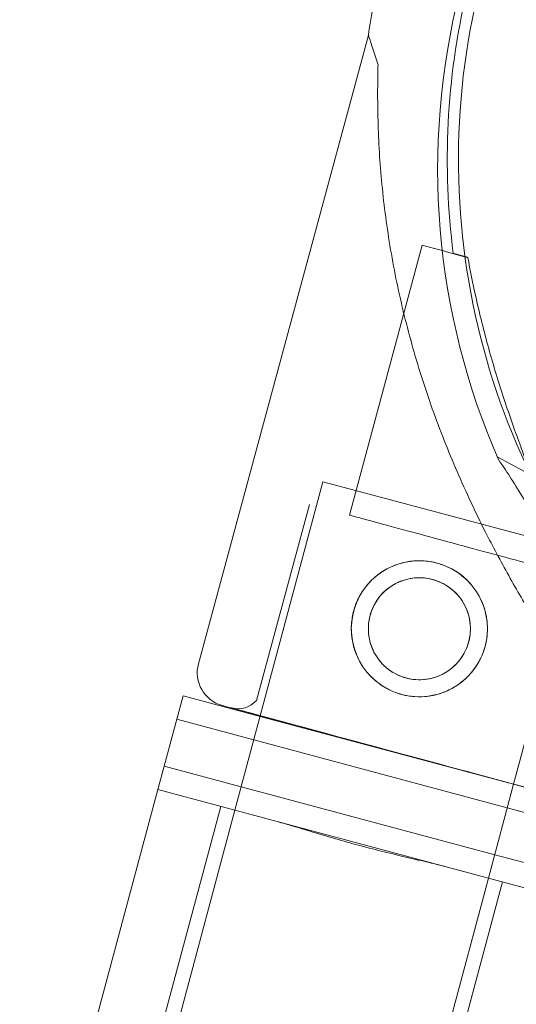
# Model space of a CAD drawing. Units: millimetres. Extents: x 229791 to 254390, y 78834 to 101635.
# Drawn here: x 234712 to 234763, y 84173 to 84275 of the extents above; entities that cross this region are included whole.
import ezdxf

# ---------------------------------------------------------------- set-up
doc = ezdxf.new("R2010")
doc.units = ezdxf.units.MM

# ---------------------------------------------------------------- blocks, each defined once
blk = doc.blocks.new('A$C56DA10C6')
at = {"color": 0, "linetype": 'Continuous', "lineweight": 0}
for p, q in [((99262.12, 42670.68), (99244.64, 42605.98)), ((99267.67, 42649.06), (99260.17, 42621.28)), ((99305.46, 42611.07), (99275.38, 42627.29)), ((99257.45, 42624.72), (99251, 42600.64)), ((99257.45, 42624.72), (99283.53, 42617.73)), ((99256.06, 42622.39), (99250.61, 42602.21)), ((99283.53, 42617.73), (99277.06, 42593.6)), ((99242.41, 42600.28), (99243.06, 42602.69)), ((99242.41, 42600.28), (99243.06, 42602.69)), ((99243.06, 42602.69), (99250.98, 42600.57)), ((99243.06, 42602.69), (99250.98, 42600.57)), ((99241.12, 42595.45), (99242.41, 42600.28)), ((99241.12, 42595.45), (99242.41, 42600.28)), ((99242.41, 42600.28), (99250.33, 42598.15)), ((99242.41, 42600.28), (99250.33, 42598.15)), ((99251, 42600.64), (99248.39, 42590.91)), ((99250.98, 42600.57), (99277.06, 42593.58)), ((99250.98, 42600.57), (99277.06, 42593.58)), ((99250.33, 42598.15), (99276.41, 42591.16)), ((99250.33, 42598.15), (99276.41, 42591.16)), ((99240.47, 42593.03), (99241.12, 42595.45)), ((99240.47, 42593.03), (99241.12, 42595.45)), ((99241.12, 42595.45), (99249.04, 42593.32)), ((99241.12, 42595.45), (99249.04, 42593.32)), ((99249.04, 42593.32), (99275.12, 42586.34)), ((99249.04, 42593.32), (99275.12, 42586.34)), ((99277.06, 42593.6), (99274.47, 42583.92)), ((99277.06, 42593.58), (99310.67, 42584.57)), ((99277.06, 42593.58), (99310.67, 42584.57)), ((99234, 42568.88), (99240.47, 42593.03)), ((99234, 42568.88), (99240.47, 42593.03)), ((99240.47, 42593.03), (99252.74, 42589.74)), ((99240.47, 42593.03), (99252.74, 42589.74)), ((99246.94, 42591.3), (98993.3, 41644.69)), ((99276.41, 42591.16), (99310.03, 42582.16)), ((99276.41, 42591.16), (99310.03, 42582.16)), ((99248.39, 42590.91), (98994.75, 41644.3)), ((99270.12, 42585.09), (99252.74, 42589.74)), ((99270.12, 42585.09), (99252.74, 42589.74)), ((99275.12, 42586.34), (99308.73, 42577.33)), ((99275.12, 42586.34), (99308.73, 42577.33)), ((99270.12, 42585.09), (99308.08, 42574.91)), ((99270.12, 42585.09), (99308.08, 42574.91)), ((99274.47, 42583.92), (99020.83, 41637.31)), ((99275.92, 42583.53), (99022.28, 41636.93))]:
    blk.add_line(p, q, dxfattribs=at)
for radius in [7, 5.25]:
    blk.add_circle((99267.37, 42609.59), radius, dxfattribs=at)
for centre, radius, start, end in [((99345.93, 42657.86), 84.78, 166.9108, 171.3028), ((99343.79, 42656.89), 74.54, 165.8094, 203.7349), ((99345.93, 42657.86), 75.69, 166.9108, 187.3348), ((99345.93, 42657.86), 74.54, 166.9134, 225.0052), ((99248.02, 42605.07), 3.5, 164.8799, 254.8799), ((99248.72, 42603.85), 2.5, 254.8799, 319.0379)]:
    blk.add_arc(centre, radius, start, end, dxfattribs=at)
for centre, major_axis, start_param, end_param in [((99274.04, 42634.3), (-11.92, 36.38), -0.413226, -0.000001), ((99264, 42597.13), (-15.93, 4.3), -3.141592568277995, 3.141592738901591)]:
    blk.add_ellipse(centre, major_axis=major_axis, ratio=0, start_param=start_param, end_param=end_param, dxfattribs=at)
at = {"color": 0, "linetype": 'Continuous', "lineweight": 0, "extrusion": (0, 0, -1)}
for centre, major_axis, start_param, end_param in [((99277.33, 42646.45), (-9.65, 2.61), -1.029953, 0), ((99269.82, 42618.67), (-9.65, 2.61), -1.905138, 0), ((99269.82, 42618.67), (9.65, -2.61), 0, 1.236455), ((99264, 42597.13), (16.89, -4.56), 0, 3.141593), ((99264, 42597.13), (-16.89, 4.56), 0, 3.141593)]:
    blk.add_ellipse(centre, major_axis=major_axis, ratio=0, start_param=start_param, end_param=end_param, dxfattribs=at)
at = {"color": 0, "linetype": 'Continuous', "lineweight": 0}
for points, knots in [([(99284.96, 42600.98), (99284.9, 42601.1), (99284.84, 42601.21), (99284.43, 42601.97), (99284.01, 42602.67), (99283.28, 42603.89), (99282.95, 42604.42), (99282.26, 42605.53), (99281.9, 42606.12), (99281.14, 42607.34), (99280.74, 42607.98), (99279.93, 42609.3), (99279.52, 42609.99), (99278.67, 42611.39), (99278.25, 42612.1), (99277.4, 42613.56), (99276.98, 42614.31), (99275.73, 42616.55), (99274.92, 42618.06), (99273.15, 42621.56), (99272.17, 42623.64), (99270.34, 42627.88), (99269.48, 42630.04), (99267.92, 42634.43), (99267.21, 42636.65), (99265.97, 42641.13), (99265.42, 42643.38), (99264.51, 42647.89), (99264.14, 42650.14), (99263.56, 42654.61), (99263.36, 42656.82), (99263.17, 42660.09), (99263.13, 42661.17), (99263.08, 42663.31), (99263.07, 42664.37), (99263.09, 42666.15), (99263.1, 42666.89), (99263.12, 42667.62)], [105.624581, 105.624581, 105.624581, 105.624581, 106.295101, 106.295101, 109.970384, 109.970384, 112.47679, 112.47679, 114.983197, 114.983197, 117.489604, 117.489604, 119.996011, 119.996011, 122.502417, 122.502417, 125.008824, 125.008824, 130.021638, 130.021638, 136.880429, 136.880429, 143.73922, 143.73922, 150.59801, 150.59801, 157.456801, 157.456801, 164.315592, 164.315592, 171.174383, 171.174383, 174.603779, 174.603779, 178.033174, 178.033174, 180.485141, 180.485141, 180.485141, 180.485141]), ([(99263.12, 42667.62), (99263.1, 42666.89), (99263.09, 42666.15), (99263.07, 42664.37), (99263.08, 42663.31), (99263.13, 42661.17), (99263.17, 42660.09), (99263.36, 42656.82), (99263.56, 42654.61), (99264.14, 42650.14), (99264.51, 42647.89), (99265.42, 42643.38), (99265.97, 42641.13), (99267.21, 42636.65), (99267.92, 42634.43), (99269.48, 42630.04), (99270.34, 42627.88), (99272.17, 42623.64), (99273.15, 42621.56), (99274.92, 42618.06), (99275.73, 42616.55), (99276.98, 42614.31), (99277.4, 42613.56), (99278.25, 42612.1), (99278.67, 42611.39), (99279.52, 42609.99), (99279.93, 42609.3), (99280.74, 42607.98), (99281.14, 42607.34), (99281.9, 42606.12), (99282.26, 42605.53), (99282.95, 42604.42), (99283.28, 42603.89), (99284.01, 42602.67), (99284.43, 42601.97), (99284.84, 42601.21), (99284.9, 42601.1), (99284.96, 42600.98)], [4.406824, 4.406824, 4.406824, 4.406824, 6.858791, 6.858791, 10.288186, 10.288186, 13.717582, 13.717582, 20.576373, 20.576373, 27.435164, 27.435164, 34.293955, 34.293955, 41.152746, 41.152746, 48.011537, 48.011537, 54.870328, 54.870328, 59.883141, 59.883141, 62.389548, 62.389548, 64.895955, 64.895955, 67.402361, 67.402361, 69.908768, 69.908768, 72.415175, 72.415175, 74.921582, 74.921582, 78.596864, 78.596864, 79.267384, 79.267384, 79.267384, 79.267384]), ([(99272.36, 42647.79), (99272.59, 42646.49), (99272.86, 42645.14), (99273.56, 42642), (99274.01, 42640.2), (99275, 42636.64), (99275.54, 42634.88), (99276.66, 42631.47), (99277.24, 42629.84), (99278.02, 42627.72), (99278.24, 42627.1), (99278.69, 42625.89), (99278.92, 42625.3), (99279.34, 42624.15), (99279.54, 42623.6), (99279.89, 42622.6), (99280.05, 42622.14), (99280.25, 42621.47), (99280.32, 42621.2), (99280.44, 42620.73), (99280.48, 42620.51), (99280.52, 42620.14), (99280.52, 42619.99), (99280.5, 42619.86), (99280.5, 42619.84), (99280.49, 42619.83)], [1.133895, 1.133895, 1.133895, 1.133895, 5.170834, 5.170834, 10.341667, 10.341667, 15.512501, 15.512501, 20.683335, 20.683335, 22.695592, 22.695592, 24.707849, 24.707849, 26.720107, 26.720107, 28.732364, 28.732364, 30.071109, 30.071109, 31.409853, 31.409853, 32.748597, 32.748597, 32.932098, 32.932098, 32.932098, 32.932098]), ([(99292.09, 42604.02), (99291.51, 42604.65), (99290.92, 42605.3), (99289.39, 42607.03), (99288.45, 42608.15), (99286.61, 42610.43), (99285.71, 42611.6), (99283.99, 42613.93), (99283.17, 42615.1), (99281.88, 42616.99), (99281.35, 42617.8), (99280.29, 42619.44), (99279.76, 42620.28), (99278.75, 42621.9), (99278.26, 42622.7), (99277.35, 42624.19), (99276.92, 42624.88), (99276.33, 42625.79), (99276.14, 42626.08), (99275.82, 42626.54), (99275.68, 42626.73), (99275.56, 42626.89)], [8.402536, 8.402536, 8.402536, 8.402536, 10.995476, 10.995476, 15.0777, 15.0777, 19.159924, 19.159924, 23.242148, 23.242148, 26.040521, 26.040521, 28.838895, 28.838895, 31.637268, 31.637268, 34.435642, 34.435642, 35.813659, 35.813659, 36.832291, 36.832291, 36.832291, 36.832291]), ([(99274.12, 42607.77), (99274.24, 42608.19), (99274.32, 42608.65), (99274.38, 42609.57), (99274.37, 42610.04), (99274.25, 42610.96), (99274.14, 42611.42), (99273.84, 42612.29), (99273.65, 42612.7), (99273.22, 42613.46), (99272.96, 42613.83), (99272.36, 42614.52), (99272.02, 42614.84), (99271.28, 42615.41), (99270.88, 42615.66), (99270.05, 42616.07), (99269.62, 42616.23), (99268.76, 42616.46), (99268.31, 42616.54), (99267.39, 42616.61), (99266.92, 42616.59), (99265.99, 42616.47), (99265.54, 42616.36), (99264.67, 42616.07), (99264.26, 42615.88), (99263.5, 42615.44), (99263.13, 42615.18), (99262.44, 42614.58), (99262.11, 42614.24), (99261.54, 42613.5), (99261.29, 42613.1), (99260.88, 42612.28), (99260.72, 42611.84), (99260.49, 42610.99), (99260.42, 42610.54), (99260.35, 42609.61), (99260.37, 42609.14), (99260.49, 42608.22), (99260.59, 42607.76), (99260.89, 42606.9), (99261.08, 42606.48), (99261.51, 42605.73), (99261.78, 42605.35), (99262.38, 42604.66), (99262.72, 42604.34), (99263.45, 42603.77), (99263.85, 42603.52), (99264.68, 42603.11), (99265.11, 42602.95), (99265.97, 42602.72), (99266.42, 42602.64), (99267.34, 42602.58), (99267.81, 42602.59), (99268.74, 42602.71), (99269.19, 42602.82), (99270.06, 42603.11), (99270.48, 42603.3), (99271.23, 42603.74), (99271.6, 42604), (99272.3, 42604.6), (99272.62, 42604.94), (99273.19, 42605.68), (99273.44, 42606.08), (99273.85, 42606.91), (99274.01, 42607.34), (99274.12, 42607.77)], [0, 0, 0, 0, 1.329784, 1.329784, 2.659567, 2.659567, 3.989351, 3.989351, 5.319135, 5.319135, 6.648301, 6.648301, 7.977468, 7.977468, 9.306635, 9.306635, 10.635802, 10.635802, 11.964969, 11.964969, 13.294136, 13.294136, 14.623303, 14.623303, 15.95247, 15.95247, 17.282253, 17.282253, 18.612037, 18.612037, 19.94182, 19.94182, 21.271604, 21.271604, 22.601388, 22.601388, 23.931171, 23.931171, 25.260955, 25.260955, 26.590739, 26.590739, 27.919906, 27.919906, 29.249072, 29.249072, 30.578239, 30.578239, 31.907406, 31.907406, 33.236573, 33.236573, 34.56574, 34.56574, 35.894907, 35.894907, 37.224074, 37.224074, 38.553857, 38.553857, 39.883641, 39.883641, 41.213425, 41.213425, 42.543208, 42.543208, 42.543208, 42.543208]), ([(99272.43, 42608.22), (99272.52, 42608.54), (99272.58, 42608.88), (99272.63, 42609.58), (99272.62, 42609.93), (99272.53, 42610.62), (99272.45, 42610.96), (99272.22, 42611.61), (99272.08, 42611.92), (99271.76, 42612.49), (99271.56, 42612.77), (99271.11, 42613.29), (99270.86, 42613.53), (99270.3, 42613.96), (99270, 42614.14), (99269.38, 42614.45), (99269.06, 42614.57), (99268.41, 42614.75), (99268.07, 42614.8), (99267.38, 42614.85), (99267.03, 42614.84), (99266.34, 42614.75), (99265.99, 42614.67), (99265.34, 42614.45), (99265.03, 42614.31), (99264.47, 42613.98), (99264.19, 42613.78), (99263.67, 42613.33), (99263.43, 42613.08), (99263, 42612.53), (99262.81, 42612.23), (99262.51, 42611.61), (99262.39, 42611.28), (99262.21, 42610.64), (99262.15, 42610.3), (99262.11, 42609.61), (99262.12, 42609.25), (99262.21, 42608.56), (99262.29, 42608.22), (99262.51, 42607.57), (99262.65, 42607.26), (99262.98, 42606.69), (99263.17, 42606.41), (99263.62, 42605.89), (99263.88, 42605.65), (99264.43, 42605.22), (99264.73, 42605.04), (99265.35, 42604.73), (99265.68, 42604.61), (99266.32, 42604.44), (99266.66, 42604.38), (99267.35, 42604.33), (99267.7, 42604.34), (99268.4, 42604.43), (99268.74, 42604.51), (99269.39, 42604.73), (99269.7, 42604.88), (99270.27, 42605.2), (99270.54, 42605.4), (99271.06, 42605.85), (99271.31, 42606.1), (99271.73, 42606.66), (99271.92, 42606.95), (99272.23, 42607.58), (99272.35, 42607.9), (99272.43, 42608.22)], [0, 0, 0, 0, 0.999436, 0.999436, 1.998873, 1.998873, 2.998309, 2.998309, 3.997746, 3.997746, 4.996473, 4.996473, 5.9952, 5.9952, 6.993927, 6.993927, 7.992654, 7.992654, 8.991381, 8.991381, 9.990108, 9.990108, 10.988835, 10.988835, 11.987562, 11.987562, 12.986998, 12.986998, 13.986435, 13.986435, 14.985871, 14.985871, 15.985307, 15.985307, 16.984744, 16.984744, 17.98418, 17.98418, 18.983617, 18.983617, 19.983053, 19.983053, 20.98178, 20.98178, 21.980507, 21.980507, 22.979234, 22.979234, 23.977961, 23.977961, 24.976688, 24.976688, 25.975415, 25.975415, 26.974142, 26.974142, 27.972869, 27.972869, 28.972305, 28.972305, 29.971742, 29.971742, 30.971178, 30.971178, 31.970615, 31.970615, 31.970615, 31.970615]), ([(99252.74, 42589.74), (99253.28, 42589.6), (99253.87, 42589.43), (99255.19, 42589.04), (99255.93, 42588.81), (99257.46, 42588.35), (99258.25, 42588.12), (99259.83, 42587.66), (99260.62, 42587.44), (99262.14, 42587.04), (99262.94, 42586.83), (99264.53, 42586.44), (99265.33, 42586.24), (99266.89, 42585.88), (99267.65, 42585.7), (99268.99, 42585.38), (99269.58, 42585.23), (99270.12, 42585.09)], [42.090315, 42.090315, 42.090315, 42.090315, 44.184225, 44.184225, 46.549544, 46.549544, 48.914863, 48.914863, 51.280182, 51.280182, 53.645501, 53.645501, 56.010819, 56.010819, 58.376138, 58.376138, 60.470048, 60.470048, 60.470048, 60.470048]), ([(99252.74, 42589.74), (99253.28, 42589.6), (99253.87, 42589.43), (99255.19, 42589.04), (99255.93, 42588.81), (99257.46, 42588.35), (99258.25, 42588.12), (99259.83, 42587.66), (99260.62, 42587.44), (99262.14, 42587.04), (99262.94, 42586.83), (99264.53, 42586.44), (99265.33, 42586.24), (99266.89, 42585.88), (99267.65, 42585.7), (99268.99, 42585.38), (99269.58, 42585.23), (99270.12, 42585.09)], [42.090315, 42.090315, 42.090315, 42.090315, 44.184225, 44.184225, 46.549544, 46.549544, 48.914863, 48.914863, 51.280182, 51.280182, 53.645501, 53.645501, 56.010819, 56.010819, 58.376138, 58.376138, 60.470048, 60.470048, 60.470048, 60.470048])]:
    blk.add_open_spline(points, degree=3, knots=knots, dxfattribs=at)
blk.add_rational_spline([(99272.36, 42647.79), (99271.62, 42647.99), (99270.86, 42648.2)], [1, 1.00005333467, 1], degree=2, dxfattribs=at)
blk.add_open_spline([(99272.36, 42647.79), (99272.36, 42647.79), (99272.36, 42647.79), (99272.36, 42647.79)], degree=3, dxfattribs=at)

msp = doc.modelspace()

# ---------------------------------------------------------------- linework, layer by layer
msp.add_open_spline([(236211.43, 78927.567, -1301.913), (235556.161, 79012.51, -1624.628), (233834.689, 79839.648, 854.374), (233348.829, 82549.696, -151.106), (231800.786, 84142.658, 28.818), (229999.854, 84882.599, -7.641), (229623.031, 87309.227, 3.912), (230144.212, 89015.29, -0.235), (230485.282, 91208.005, 0.12), (234180.682, 91417.592, -0.038), (230903.716, 93128.942, 0.007), (231145.023, 95304.123, -0.002), (232483.679, 96901.495, 0.001), (232067.212, 99191.008, 0), (234079.723, 100671.324, 0), (236375.913, 101053.632, 0), (237944.1, 98740.863, 0), (238738.403, 100784.73, 0), (240822.376, 101413.596, -0.002), (243398.833, 101712.326, 0.014), (245130.828, 100381.696, -0.022), (246670.158, 99359.492, 0.066), (248398.424, 101071.195, -0.481), (250975.971, 100176.017, 2.459), (252104.891, 97908.237, -5.935), (250542.273, 95758.61, 23.795), (253231.43, 93630.83, -142.609), (250299.681, 91321.51, 360.076), (253861.574, 90077.68, -2477.423), (254535.469, 87020.783, 302.753), (253353.21, 84260.504, -5.224), (251390.433, 84353.85, -108.491), (250865.794, 82467.176, 427.13), (250121.097, 81978.411, -2266.287), (249968.219, 80095.213, 547.882), (247587.378, 78656.843, 564.44), (246273.171, 79168.313, -2267.828), (244889.094, 81333.162, 796.273), (245595.686, 83687.7, -91.318), (245514.343, 85933.841, 27.361), (243814.454, 86993.404, -6.853), (245103.561, 89902.806, 1.784), (241876.104, 88011.059, -0.516), (241957.292, 93086.642, -0.373), (241862.067, 88001.917, 1.909), (238618.308, 89904.631, -5.681), (239929.882, 86750.589, 24.785), (238296.357, 85715.691, -63.95), (238276.643, 83467.274, 277.574), (238986.551, 81486.59, -2683.907), (237586.317, 79077.649, 1183.572), (236652.319, 78870.415, -1084.779), (236211.43, 78927.567, -1301.913)], degree=3, knots=[0, 0, 0, 0, 2627.77505, 5548.1765013, 7469.9928033, 9170.2185661, 10959.952193, 14035.7203306, 14734.3976131, 17375.7120727, 19559.3511397, 21262.6249499, 23383.2378902, 25579.1298766, 27281.8663127, 30264.7108363, 31699.9181052, 33157.0118064, 34751.596771, 38321.5310575, 40116.9474528, 41371.2157672, 43252.0020857, 46088.2662265, 48160.2290355, 49864.5597041, 52904.3854927, 54819.7265647, 57417.7561079, 61756.3833293, 63670.5717166, 65229.6331594, 66627.2104177, 68330.9619147, 70537.966539, 72911.0641236, 74679.408611, 77385.1797442, 80319.7622684, 81669.8391328, 83779.6296329, 85493.5728964, 87341.2788631, 89628.7192955, 92000.8302769, 93756.7414652, 95923.9646685, 97651.3215698, 98938.0101715, 102122.5952636, 104836.7866169, 106604.8531817, 106604.8531817, 106604.8531817, 106604.8531817])

# ---------------------------------------------------------------- block references
msp.add_blockref('A$C56DA10C6', (135485.527, 41602.339))

doc.saveas('drawing.dxf')
